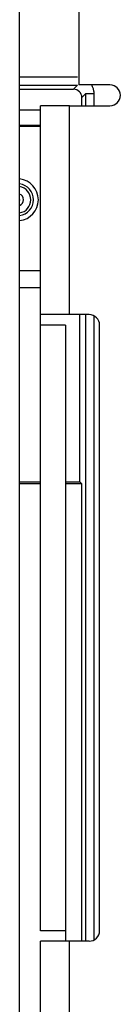
# Model space of a CAD drawing. Units: millimetres. Extents: x -69 to 221, y -13 to 204.
# Drawn here: x -25 to -20, y 109 to 156 of the extents above; entities that cross this region are included whole.
import ezdxf

# ---------------------------------------------------------------- set-up
doc = ezdxf.new("R2010")
doc.units = ezdxf.units.MM
doc.header["$LTSCALE"] = 16.335
doc.layers.get('0').update_dxf_attribs({"linetype": 'CONTINUOUS'})
doc.layers.add('ASSI', color=7, linetype='CONTINUOUS')

msp = doc.modelspace()

# ---------------------------------------------------------------- linework, layer by layer
at = {"color": 7, "linetype": 'CONTINUOUS'}
for p, q in [((-24.546, 31.972), (-24.546, 180.772)), ((-21.706, 179.772), (-21.706, 152.772)), ((-24.546, 152.562), (-21.955, 152.562)), ((-21.556, 151.772), (-21.556, 152.163)), ((-24.546, 151.577), (-23.546, 151.577)), ((-23.546, 112.272), (-23.546, 151.772)), ((-22.146, 151.772), (-23.546, 151.772)), ((-24.546, 150.84), (-23.546, 150.84)), ((-23.546, 150.772), (-24.546, 150.772)), ((-23.546, 143.872), (-24.546, 143.872)), ((-24.546, 143.072), (-23.546, 143.072)), ((-21.206, 141.772), (-23.546, 141.772)), ((-21.661, 133.772), (-21.661, 141.772)), ((-22.346, 141.272), (-22.346, 111.772)), ((-20.706, 112.272), (-20.706, 141.272)), ((-24.546, 133.772), (-23.546, 133.772)), ((-23.546, 133.667), (-24.546, 133.667)), ((-22.346, 133.772), (-21.661, 133.772)), ((-21.556, 133.667), (-22.346, 133.667)), ((-21.661, 133.772), (-21.556, 133.667)), ((-21.556, 111.772), (-21.556, 133.667)), ((-23.546, 64.272), (-23.546, 111.772)), ((-21.206, 111.772), (-23.546, 111.772))]:
    msp.add_line(p, q, dxfattribs=at)
at = {"color": 253, "linetype": 'CONTINUOUS'}
for p, q in [((-24.546, 153.152), (-21.766, 153.152)), ((-24.546, 152.752), (-21.766, 152.752)), ((-21.766, 152.752), (-21.955, 152.562)), ((-21.366, 152.353), (-21.556, 152.163)), ((-21.367, 152.372), (-21.366, 152.353)), ((-21.366, 151.772), (-21.366, 152.353)), ((-21.366, 152.353), (-20.967, 152.353)), ((-20.967, 151.772), (-20.967, 152.353)), ((-22.146, 141.772), (-22.146, 151.772)), ((-21.366, 111.772), (-21.366, 141.772)), ((-20.967, 111.834), (-20.967, 141.71)), ((-22.346, 141.272), (-23.546, 141.272)), ((-22.346, 112.272), (-23.546, 112.272)), ((-22.146, 101.772), (-22.146, 111.772))]:
    msp.add_line(p, q, dxfattribs=at)
msp.add_lwpolyline([(-20.967, 152.353), (-20.968, 152.39), (-20.97, 152.428), (-20.975, 152.466), (-20.981, 152.503), (-20.989, 152.54), (-20.999, 152.577), (-21.011, 152.614), (-21.024, 152.65), (-21.039, 152.685), (-21.056, 152.719), (-21.074, 152.753), (-21.086, 152.772)], dxfattribs=at)
at = {"color": 7, "linetype": 'CONTINUOUS'}
for centre, radius, start, end in [((-24.646, 147.272), 1, 275.7392, 84.2608), ((-21.206, 141.272), 0.5, 0, 90), ((-21.206, 112.272), 0.5, 270, 360)]:
    msp.add_arc(centre, radius, start, end, dxfattribs=at)
at = {"color": 253, "linetype": 'CONTINUOUS'}
for radius, start, end in [(0.764, 277.5162, 82.4838), (0.638, 279.0182, 80.9818), (0.289, 290.2163, 69.7837), (0.116, 329.4021, 30.5979)]:
    msp.add_arc((-24.646, 147.272), radius, start, end, dxfattribs=at)
at = {"color": 7, "linetype": 'CONTINUOUS'}
msp.add_ellipse((-21.957, 152.162), major_axis=(0.284, 0.284), ratio=0.997265, start_param=-0.784029, end_param=0.784029, dxfattribs=at)
at = {"layer": 'ASSI', "color": 7, "linetype": 'CONTINUOUS'}
for p, q in [((-20.206, 152.772), (-21.706, 152.772)), ((-22.146, 151.772), (-20.206, 151.772))]:
    msp.add_line(p, q, dxfattribs=at)
msp.add_arc((-20.206, 152.272), 0.5, 270, 90, dxfattribs=at)

doc.saveas('drawing.dxf')
